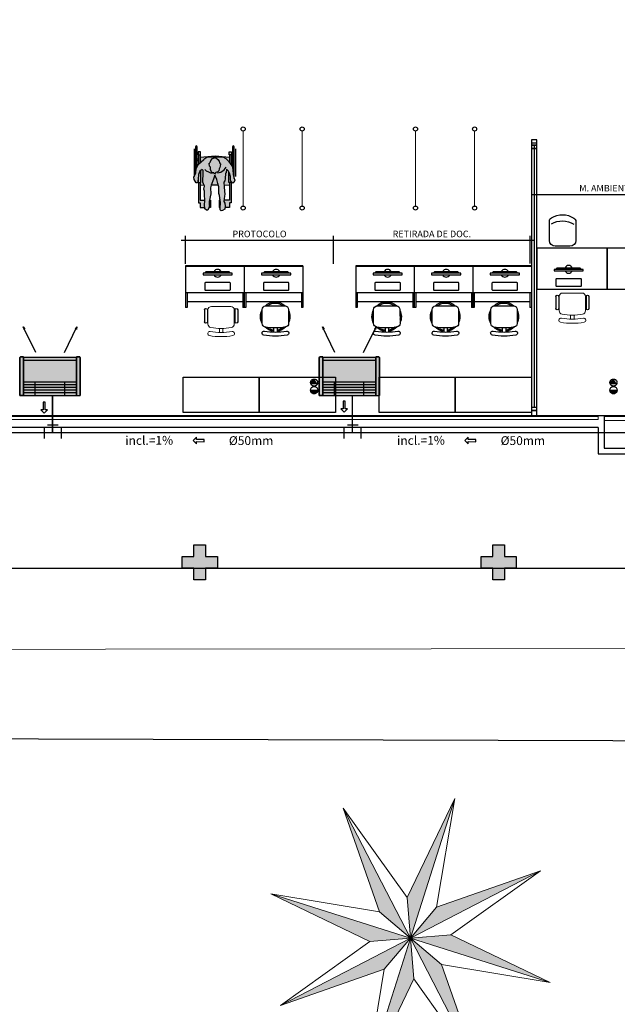
# Model space of a CAD drawing. Units: millimetres. Extents: x 2950 to 3435, y 1216 to 1430.
# Drawn here: x 3126 to 3137, y 1275 to 1292 of the extents above; entities that cross this region are included whole.
import ezdxf
from ezdxf.enums import TextEntityAlignment as Align
from ezdxf.lldxf.tags import DXFTag

# ---------------------------------------------------------------- set-up
doc = ezdxf.new("R2010")
doc.units = ezdxf.units.MM
for name, pattern in [('CONTINU', [0]), ('CONTINUO', [0]), ('HIDDEN', [0.375, 0.25, -0.125]), ('HIDDEN2', [4.7625, 3.175, -1.5875])]:
    doc.linetypes.add(name, pattern=pattern)
for name, color, linetype in [('31', 2, 'Continuous'), ('_ARQ_MOB', 8, 'Continuous'), ('AC EQUIPAMENTOS', 2, 'HIDDEN'), ('AC-Equipamentos', 10, 'Continuous'), ('AC-HID-DRENO', 4, 'HIDDEN2'), ('AC-INDICAÇÃO', 1, 'Continuous'), ('AC-TEXTO COTAS', 1, 'Continuous'), ('Acess_piso-sd', 9, 'Continuous'), ('ARQ-mobiliario', 1, 'Continuous'), ('BASE ELETRICA', 253, 'Continuous'), ('BASE ELÉTRICA 2', 30, 'Continuous'), ('DETALHE', 7, 'Continuous'), ('E.2', 7, 'CONTINUO'), ('HID-INC', 20, 'Continuous'), ('Passeio', 1, 'Continuous'), ('PILAR', 143, 'CONTINUO')]:
    doc.layers.add(name, color=color, linetype=linetype)
for name, color, linetype, lineweight in [('A-ANNO-NOTE', 252, 'Continuous', 9), ('contorno parede', 7, 'Continuous', 13), ('DR-TUB', 162, 'Continuous', 30)]:
    doc.layers.add(name, color=color, linetype=linetype, lineweight=lineweight)
doc.styles.add('6075', font='romans.shx', dxfattribs={"height": 0.1125})
doc.styles.add('ambiente', font='ariali.ttf')
doc.styles.add('ROMANS', font='romans', dxfattribs={"height": 0.2})
doc.styles.add('Times New Roman_B', font='timesbd.ttf', dxfattribs={"height": 0.00406})
tags = doc.linetypes.add('DRENO', pattern='A,4.406311,-0.481292,["DR",ROMANS,S=1,R=0,X=0,Y=-0.5],-2.067428,1.586704', length=8.541735).pattern_tags.tags
tags[6] = DXFTag(74, 10)
doc.dimstyles.new('6075', dxfattribs={"dimtxt": 0.1125, "dimasz": 0.3, "dimexe": 0.075, "dimexo": 0.0375, "dimgap": 0.0525, "dimtad": 1, "dimzin": 5, "dimtxsty": '6075', "dimblk": 'DOTSMALL', "dimcen": 0.135, "dimdle": 0.075, "dimclre": 1, "dimclrt": 2, "dimadec": 0, "dimazin": 0, "dimtfac": 1, "dimtmove": 2, "dimatfit": 3, "dimldrblk": 'DOTSMALL', "dimfxl": 0, "dimtolj": 1, "dimtzin": 0, "dimarcsym": 0})

# ---------------------------------------------------------------- blocks, each defined once
blk = doc.blocks.new('EVAPORADORA_TIPO_PISO_TETO')
at = {"layer": 'AC-Equipamentos', "color": 3}
for p, q in [((0.735, 0), (-0.735, 0)), ((-0.735, -0.923), (-0.735, 0)), ((0.643, -0.859), (-0.643, -0.859)), ((-0.643, -0.921), (0.643, -0.921)), ((-0.348, -1.04), (-0.653, -1.664)), ((0.348, -1.04), (0.653, -1.664)), ((-0.653, -1.664), (-0.64, -1.601)), ((-0.653, -1.664), (-0.611, -1.618)), ((0.653, -1.664), (0.611, -1.618)), ((0.653, -1.664), (0.64, -1.601))]:
    blk.add_line(p, q, dxfattribs=at)
at = {"layer": 'AC-Equipamentos'}
for p, q in [((-0.643, 0), (-0.643, -0.921)), ((-0.359, 0), (-0.359, -0.323)), ((-0.359, 0), (-0.359, -0.323)), ((0.359, 0), (0.359, -0.323)), ((0.359, 0), (0.359, -0.323)), ((0.643, 0), (0.643, -0.938)), ((0.735, -0.923), (0.735, 0)), ((-0.643, -0.064), (0.643, -0.064)), ((-0.643, -0.129), (0.643, -0.129)), ((-0.643, -0.194), (0.643, -0.194)), ((-0.643, -0.258), (0.643, -0.258)), ((-0.643, -0.323), (0.643, -0.323)), ((-0.643, -0.938), (-0.72, -0.938)), ((-0.643, -0.938), (-0.643, -0.921)), ((0.643, -0.938), (0.72, -0.938))]:
    blk.add_line(p, q, dxfattribs=at)
at = {"layer": 'AC-Equipamentos', "color": 3}
for points in [[(-0.72, -0.938), (-0.643, -0.938), (-0.643, 0), (-0.735, 0), (-0.735, -0.923), (-0.735, -0.923), (-0.735, -0.923), (-0.72, -0.938)], [(0.643, -0.938), (0.643, 0), (0.735, 0), (0.735, -0.923), (0.72, -0.938), (0.643, -0.938)]]:
    blk.add_lwpolyline(points, dxfattribs=at)
blk = doc.blocks.new('SOCALÇADA')
at = {"layer": 'Passeio', "lineweight": 5, "flags": 128}
blk.add_lwpolyline([(2079.75, 2625.869), (2078.692, 2655.528), (2079.502, 2655.551), (2079.375, 2659.9), (2075.577, 2659.789), (2075.642, 2657.548), (2040.962, 2654.777), (2022.548, 2653.126), (2022.339, 2667.181), (2022.845, 2667.182), (2023.145, 2667.191), (2023.11, 2668.391), (2022.286, 2668.359), (2022.327, 2679.012), (2022.296, 2682.864), (2022.251, 2685.394), (2026.003, 2685.505), (2052.978, 2686.199), (2086.309, 2687.206)], dxfattribs=at)
blk = doc.blocks.new('PAREDE')
at = {"layer": 'BASE ELETRICA'}
blk.add_line((3272.74, 1695.931), (3238.895, 1695.931), dxfattribs=at)
at = {"layer": 'BASE ELETRICA', "linetype": 'Continuous', "lineweight": 5}
for points in [[(3238.795, 1695.87), (3224.544, 1695.87), (3224.544, 1695.923), (3238.795, 1695.923)], [(3272.735, 1695.854), (3238.895, 1695.854), (3238.895, 1695.923), (3272.735, 1695.923)]]:
    blk.add_lwpolyline(points, close=True, dxfattribs=at)
at = {"layer": 'BASE ELÉTRICA 2', "linetype": 'CONTINUO'}
for p, q in [((3238.895, 1695.931), (3224.435, 1695.931)), ((3238.895, 1695.931), (3238.895, 1695.381)), ((3238.795, 1695.731), (3224.295, 1695.731)), ((3238.795, 1695.731), (3238.795, 1695.281)), ((3238.795, 1695.281), (3272.835, 1695.281)), ((3238.895, 1695.381), (3272.735, 1695.381))]:
    blk.add_line(p, q, dxfattribs=at)
blk = doc.blocks.new('PC')
at = {"layer": 'BASE ELETRICA', "elevation": 758.184}
for points in [[(1765.959, 1096.743), (1765.959, 1096.716), (1766.457, 1096.716), (1766.457, 1096.743)], [(1765.986, 1096.743), (1766.014, 1096.771), (1766.401, 1096.771), (1766.429, 1096.743)]]:
    blk.add_lwpolyline(points, close=True, dxfattribs=at)
at = {"layer": 'BASE ELETRICA', "extrusion": (-2.7133e-15, 1.29643e-14, -1), "elevation": -758.184}
blk.add_lwpolyline([(-1766.416, 1096.456, -0.414214), (-1766.426, 1096.466), (-1766.426, 1096.573, -0.414214), (-1766.416, 1096.583), (-1765.999, 1096.583, -0.414214), (-1765.989, 1096.573), (-1765.989, 1096.466, -0.414214), (-1765.999, 1096.456)], format="xyb", close=True, dxfattribs=at)
at = {"layer": 'BASE ELETRICA'}
for start, end in [(24.362, 155.638), (204.362, 335.638)]:
    blk.add_arc((1766.208, 1096.743, 758.184), 0.0664, start, end, dxfattribs=at)
blk = doc.blocks.new('BLOCOPILARES')
at = {"layer": 'PILAR', "color": 6, "linetype": 'Continuous'}
for points in [[(673082.288, 7696347.5, 0), (673082.488, 7696347.5, 0), (673082.488, 7696347.7, 0), (673082.688, 7696347.7, 0), (673082.688, 7696347.5, 0), (673082.888, 7696347.5, 0), (673082.888, 7696347.3, 0), (673082.688, 7696347.3, 0), (673082.688, 7696347.1, 0), (673082.488, 7696347.1, 0), (673082.488, 7696347.3, 0), (673082.288, 7696347.3, 0)], [(673087.388, 7696347.5, 0), (673087.588, 7696347.5, 0), (673087.588, 7696347.7, 0), (673087.788, 7696347.7, 0), (673087.788, 7696347.5, 0), (673087.988, 7696347.5, 0), (673087.988, 7696347.3, 0), (673087.788, 7696347.3, 0), (673087.788, 7696347.1, 0), (673087.588, 7696347.1, 0), (673087.588, 7696347.3, 0), (673087.388, 7696347.3, 0)]]:
    blk.add_polyline3d(points, close=True, dxfattribs=at)
blk = doc.blocks.new('SOPILARES')
at = {"layer": 'E.2', "color": 7, "lineweight": 5}
blk.add_blockref('BLOCOPILARES', (-563676.893, -7770101.201), dxfattribs=at)
blk = doc.blocks.new('BALCAO')
at = {"layer": 'ARQ-mobiliario', "linetype": 'Continuous'}
for p, q in [((-0.588, 0.311), (0.412, 0.311)), ((-0.588, 0.311), (-0.588, -0.401)), ((-0.588, 0.299), (0.412, 0.299)), ((0.412, 0.311), (0.412, -0.401)), ((-0.588, -0.151), (0.412, -0.151)), ((-0.563, -0.151), (-0.563, -0.401)), ((0.387, -0.151), (0.387, -0.401)), ((-0.563, -0.301), (0.387, -0.301)), ((-0.588, -0.401), (-0.563, -0.401)), ((0.387, -0.401), (0.412, -0.401))]:
    blk.add_line(p, q, dxfattribs=at)
blk = doc.blocks.new('*D83')
at = {"layer": 'BASE ELETRICA', "color": 0, "lineweight": -2}
blk.add_line((3129.181, 1288.064), (3131.852, 1288.064), dxfattribs=at)
at = {"layer": 'BASE ELETRICA', "lineweight": -2}
for p, q in [((3129.256, 1287.665), (3129.256, 1288.139)), ((3131.777, 1287.665), (3131.777, 1288.139))]:
    blk.add_line(p, q, dxfattribs=at)
at = {"layer": 'Defpoints', "color": 0}
for p in [(3131.777, 1288.064), (3129.256, 1287.628), (3131.777, 1287.628, 0)]:
    blk.add_point(p, dxfattribs=at)
at = {"layer": 'BASE ELETRICA', "insert": (3130.517, 1288.173), "char_height": 0.1125, "attachment_point": 5, "style": '6075'}
blk.add_mtext('\\A1;PROTOCOLO', dxfattribs=at)
blk = doc.blocks.new('_DotSmall')
at = {"layer": 'contorno parede', "color": 0, "const_width": 0.5}
blk.add_lwpolyline([(-0.0625, 0, 1), (0.0625, 0, 1)], format="xyb", close=True, dxfattribs=at)
blk = doc.blocks.new('_None')
blk = doc.blocks.new('cadeirante-p')
blk.add_hatch(color=253).paths.add_polyline_path([(-0.2, 0.099), (-0.193, 0.036), (-0.184, 0.029), (-0.174, -0.063), (-0.168, -0.098), (-0.155, -0.12), (-0.162, -0.199), (-0.165, -0.275), (-0.168, -0.329), (-0.165, -0.358), (-0.152, -0.449), (-0.168, -0.481), (-0.174, -0.531), (-0.168, -0.582), (-0.133, -0.607), (-0.108, -0.61), (-0.092, -0.594), (-0.092, -0.531), (-0.095, -0.506), (-0.099, -0.471), (-0.08, -0.351), (-0.067, -0.313), (-0.07, -0.202), (-0.054, -0.146), (-0.035, -0.079), (-0.001, -0.003), (0.021, -0.07), (0.063, -0.171), (0.072, -0.218), (0.066, -0.322), (0.097, -0.452), (0.097, -0.506), (0.091, -0.519), (0.1, -0.557), (0.119, -0.601), (0.141, -0.601), (0.173, -0.576), (0.176, -0.502), (0.17, -0.446), (0.17, -0.406), (0.176, -0.363), (0.179, -0.278), (0.186, -0.24), (0.176, -0.19), (0.205, -0.12), (0.205, -0.082), (0.201, 0.003), (0.201, 0.023), (0.198, 0.077), (0.214, 0.092), (0.258, 0.067), (0.277, 0.007), (0.287, -0.069), (0.293, -0.132), (0.318, -0.132), (0.334, -0.107), (0.353, -0.078), (0.356, -0.034), (0.325, 0.036), (0.318, 0.114), (0.277, 0.187), (0.189, 0.266), (0.17, 0.282), (0.138, 0.307), (-0.136, 0.31), (-0.19, 0.282), (-0.231, 0.238), (-0.272, 0.178), (-0.294, 0.149), (-0.307, 0.096), (-0.313, 0.01), (-0.326, -0.043), (-0.339, -0.088), (-0.323, -0.129), (-0.307, -0.138), (-0.275, -0.107), (-0.266, -0.078), (-0.269, -0.024), (-0.253, 0.029), (-0.225, 0.073)])
at = {"layer": 'Acess_piso-sd'}
h = blk.add_hatch(color=55, dxfattribs=at)
h.paths.add_polyline_path([(0.318, 0.114), (0.325, 0.036), (0.329, 0.026), (0.329, 0.482, 1), (0.301, 0.482), (0.301, 0.145)])
h.paths.add_polyline_path([(0.237, 0.223), (0.251, 0.221), (0.251, 0.307), (-0.003, 0.33), (-0.251, 0.307), (-0.251, 0.221), (-0.242, 0.222), (-0.231, 0.238), (-0.19, 0.282), (-0.136, 0.31), (0.138, 0.307), (0.17, 0.282), (0.189, 0.266)])
h.paths.add_polyline_path([(0.251, -0.173), (0.251, -0.126), (0.237, -0.126), (0.237, 0.079), (0.214, 0.092), (0.198, 0.077), (0.201, 0.023), (0.201, 0.003), (0.205, -0.082), (0.205, -0.12), (0.184, -0.17)])
h.paths.add_polyline_path([(0.06, -0.165), (0.021, -0.07), (-0.001, -0.003), (-0.035, -0.079), (-0.054, -0.146), (-0.061, -0.168)])
h.paths.add_polyline_path([(-0.159, -0.17), (-0.155, -0.12), (-0.168, -0.098), (-0.174, -0.063), (-0.184, 0.029), (-0.193, 0.036), (-0.2, 0.099), (-0.225, 0.073), (-0.237, 0.055), (-0.237, -0.126), (-0.251, -0.126), (-0.251, -0.173)])
h.paths.add_polyline_path([(-0.313, 0.01), (-0.307, 0.096), (-0.301, 0.121), (-0.301, 0.482, 1), (-0.329, 0.482), (-0.329, -0.054), (-0.326, -0.043)])
h = blk.add_hatch(color=9, dxfattribs=at)
h.paths.add_polyline_path([(0.277, 0.187), (0.279, 0.184), (0.279, 0.344), (0.251, 0.344), (0.251, 0.211)])
h.paths.add_polyline_path([(0.282, 0.344), (0.282, 0.397), (0.247, 0.397), (0.247, 0.344)])
h.paths.add_polyline_path([(0.301, 0.246), (0.301, 0.274), (0.279, 0.274), (0.279, 0.246)])
h.paths.add_polyline_path([(-0.279, 0.246), (-0.279, 0.274), (-0.301, 0.274), (-0.301, 0.246)])
h.paths.add_polyline_path([(-0.251, 0.209), (-0.251, 0.344), (-0.279, 0.344), (-0.279, 0.169), (-0.272, 0.178)])
h.paths.add_polyline_path([(-0.247, 0.344), (-0.247, 0.397), (-0.282, 0.397), (-0.282, 0.344)])
h.paths.add_polyline_path([(-0.237, -0.126), (-0.237, 0.055), (-0.253, 0.029), (-0.269, -0.024), (-0.266, -0.078), (-0.275, -0.107), (-0.286, -0.117), (-0.286, -0.126)])
h.paths.add_polyline_path([(0.286, -0.126), (0.286, -0.063), (0.277, 0.007), (0.258, 0.067), (0.237, 0.079), (0.237, -0.126)])
h.paths.add_polyline_path([(0.279, -0.475), (0.279, -0.126), (0.251, -0.126), (0.251, -0.429), (0.17, -0.429), (0.17, -0.446), (0.176, -0.502), (0.174, -0.554), (0.251, -0.554), (0.251, -0.475)])
h.paths.add_polyline_path([(0.1, -0.554), (0.091, -0.519), (0.097, -0.506), (0.097, -0.452), (0.092, -0.429), (0.072, -0.429), (0.072, -0.554)])
h.paths.add_polyline_path([(-0.072, -0.554), (-0.072, -0.429), (-0.092, -0.429), (-0.099, -0.471), (-0.095, -0.506), (-0.092, -0.531), (-0.092, -0.554)])
h.paths.add_polyline_path([(-0.172, -0.554), (-0.174, -0.531), (-0.168, -0.481), (-0.152, -0.449), (-0.155, -0.429), (-0.251, -0.429), (-0.251, -0.126), (-0.279, -0.126), (-0.279, -0.475), (-0.251, -0.475), (-0.251, -0.554)])
for points in [[(-0.35, 0.447), (-0.35, -0.027)], [(-0.279, 0.344), (-0.279, 0.169)], [(-0.251, 0.344), (-0.251, 0.209)], [(0.251, 0.344), (0.251, 0.211)], [(0.279, 0.344), (0.279, 0.184)], [(0.35, 0.447), (0.35, -0.027)], [(-0.279, 0.274), (-0.301, 0.274)], [(-0.279, 0.246), (-0.301, 0.246)], [(0.251, 0.307), (-0.003, 0.33), (-0.251, 0.307)], [(-0.242, 0.222), (-0.251, 0.221)], [(0.078, 0.212), (0.069, 0.247), (0.037, 0.282), (-0.01, 0.298), (-0.054, 0.266), (-0.073, 0.234), (-0.08, 0.206), (-0.095, 0.187), (-0.089, 0.149), (-0.083, 0.13), (-0.076, 0.105), (-0.07, 0.07), (-0.051, 0.054), (-0.02, 0.042), (-0.01, 0.036), (0.003, 0.013), (0.015, 0.039), (0.04, 0.039), (0.059, 0.054), (0.072, 0.092), (0.075, 0.124), (0.075, 0.137), (0.091, 0.149), (0.094, 0.2), (0.085, 0.203)], [(0.251, 0.221), (0.237, 0.223)], [(0.301, 0.274), (0.279, 0.274)], [(0.301, 0.246), (0.279, 0.246)], [(-0.286, 0.16), (-0.286, 0.161), (-0.285, 0.161)], [(-0.286, -0.117), (-0.286, -0.126), (-0.237, -0.126), (-0.237, 0.055)], [(-0.048, 0.039), (-0.102, 0.048), (-0.162, 0.086), (-0.196, 0.137)], [(0.17, 0.092), (0.145, 0.07), (0.11, 0.054), (0.075, 0.036), (0.04, 0.036)], [(0.286, -0.063), (0.286, -0.126), (0.237, -0.126), (0.237, 0.079)], [(-0.279, -0.126), (-0.279, -0.475), (-0.251, -0.475), (-0.251, -0.554), (-0.172, -0.554)], [(-0.251, -0.126), (-0.251, -0.429), (-0.155, -0.429)], [(0.06, -0.165), (0.06, -0.165), (-0.061, -0.168)], [(0.251, -0.126), (0.251, -0.429), (0.17, -0.429)], [(0.279, -0.126), (0.279, -0.475), (0.251, -0.475), (0.251, -0.554), (0.174, -0.554)], [(-0.159, -0.17), (-0.251, -0.173)], [(0.251, -0.173), (0.184, -0.17)], [(-0.092, -0.429), (-0.072, -0.429), (-0.072, -0.554), (-0.092, -0.554)], [(0.092, -0.429), (0.072, -0.429), (0.072, -0.554), (0.1, -0.554)]]:
    blk.add_lwpolyline(points)
for points in [[(-0.329, -0.062), (-0.329, 0.482, -1), (-0.301, 0.482), (-0.301, 0.482), (-0.301, 0.121)], [(0.301, 0.145), (0.301, 0.482), (0.301, 0.482, -1), (0.329, 0.482), (0.329, 0.482), (0.329, 0.026)]]:
    blk.add_lwpolyline(points, format="xyb")
for points in [[(-0.247, 0.397), (-0.282, 0.397), (-0.282, 0.344), (-0.247, 0.344)], [(0.247, 0.397), (0.282, 0.397), (0.282, 0.344), (0.247, 0.344)], [(0.138, 0.307), (-0.136, 0.31), (-0.19, 0.282), (-0.231, 0.238), (-0.272, 0.178), (-0.294, 0.149), (-0.307, 0.096), (-0.313, 0.01), (-0.326, -0.043), (-0.339, -0.088), (-0.323, -0.129), (-0.307, -0.138), (-0.275, -0.107), (-0.266, -0.078), (-0.269, -0.024), (-0.253, 0.029), (-0.225, 0.073), (-0.2, 0.099), (-0.193, 0.036), (-0.184, 0.029), (-0.174, -0.063), (-0.168, -0.098), (-0.155, -0.12), (-0.162, -0.199), (-0.165, -0.275), (-0.168, -0.329), (-0.165, -0.358), (-0.152, -0.449), (-0.168, -0.481), (-0.174, -0.531), (-0.168, -0.582), (-0.133, -0.607), (-0.108, -0.61), (-0.092, -0.594), (-0.092, -0.531), (-0.095, -0.506), (-0.099, -0.471), (-0.08, -0.351), (-0.067, -0.313), (-0.07, -0.202), (-0.054, -0.146), (-0.035, -0.079), (-0.001, -0.003), (0.021, -0.07), (0.063, -0.171), (0.072, -0.218), (0.066, -0.322), (0.097, -0.452), (0.097, -0.506), (0.091, -0.519), (0.1, -0.557), (0.119, -0.601), (0.141, -0.601), (0.173, -0.576), (0.176, -0.502), (0.17, -0.446), (0.17, -0.406), (0.176, -0.363), (0.179, -0.278), (0.186, -0.24), (0.176, -0.19), (0.205, -0.12), (0.205, -0.082), (0.201, 0.003), (0.201, 0.023), (0.198, 0.077), (0.214, 0.092), (0.258, 0.067), (0.277, 0.007), (0.287, -0.069), (0.293, -0.132), (0.318, -0.132), (0.334, -0.107), (0.353, -0.078), (0.356, -0.034), (0.325, 0.036), (0.318, 0.114), (0.277, 0.187), (0.189, 0.266), (0.17, 0.282)]]:
    blk.add_lwpolyline(points, close=True)
blk = doc.blocks.new('CA')
at = {"linetype": 'CONTINUO'}
for p, q in [((-0.03, 0.576), (-0.03, 0.644)), ((0.03, 0.576), (0.03, 0.644))]:
    blk.add_line(p, q, dxfattribs=at)
for points in [[(-0.2, 0.698, 1), (-0.188, 0.629, -0.088299), (0.188, 0.629, 1), (0.2, 0.698, 0.088299)], [(0.165, 0.2, 0.414214), (0.225, 0.26), (0.225, 0.501, 0.363515), (0.176, 0.56, 0.088299), (-0.176, 0.56, 0.363515), (-0.225, 0.501), (-0.225, 0.26, 0.414214), (-0.165, 0.2)]]:
    blk.add_lwpolyline(points, format="xyb", close=True, dxfattribs=at)
for radius, start, end in [(0.251, 96.4246, 135.6879), (0.231, 96.9825, 128.1101), (0.251, 44.6988, 82.7173), (0.231, 52.1547, 82.084), (0.251, 152.5657, 207.4343), (0.231, 164.6331, 195.3669), (0.251, 334.4766, 25.5234), (0.231, 348.6386, 11.3614), (0.251, 226.4318, 313.3749), (0.231, 232.2704, 307.7296)]:
    blk.add_arc((-0.002, 0.383), radius, start, end, dxfattribs=at)
blk = doc.blocks.new('cadeiracombraço')
at = {"layer": '_ARQ_MOB'}
for p, q in [((-0.085, -0.079), (0.117, -0.079)), ((-0.085, -0.129), (0.117, -0.129)), ((-0.085, -0.137), (-0.085, -0.129)), ((0.036, -0.137), (0.036, -0.129)), ((-0.085, -0.587), (-0.085, -0.596)), ((-0.085, -0.596), (0.117, -0.596)), ((-0.085, -0.646), (0.117, -0.646)), ((0.036, -0.587), (0.036, -0.596))]:
    blk.add_line(p, q, dxfattribs=at)
at = {"layer": '_ARQ_MOB', "lineweight": 13}
for p, q in [((0.156, -0.137), (-0.085, -0.137)), ((-0.145, -0.197), (-0.145, -0.527)), ((0.231, -0.332), (0.3, -0.332)), ((0.231, -0.392), (0.3, -0.392)), ((-0.085, -0.587), (0.156, -0.587))]:
    blk.add_line(p, q, dxfattribs=at)
for centre, radius, start, end in [((-0.085, -0.197), 0.06, 90, 180), ((0.156, -0.197), 0.06, 10.0922, 90), ((0.319, -0.168), 0.035, 10.0922, 190.0922), ((-0.771, -0.362), 1.142, 349.9078, 10.0922), ((-0.771, -0.362), 1.002, 349.9078, 10.0922), ((-0.771, -0.362), 1.072, 349.9078, 10.0922), ((-0.085, -0.527), 0.06, 180, 270), ((0.156, -0.527), 0.06, 270, 349.9078), ((0.319, -0.556), 0.035, 169.9078, 349.9078)]:
    blk.add_arc(centre, radius, start, end, dxfattribs=at)
at = {"layer": '_ARQ_MOB'}
for centre, start, end in [((-0.085, -0.104), 90, 270), ((0.117, -0.104), 270, 90), ((-0.085, -0.621), 90, 270), ((0.117, -0.621), 270, 90)]:
    blk.add_arc(centre, 0.025, start, end, dxfattribs=at)
blk = doc.blocks.new('*D84')
at = {"layer": 'BASE ELETRICA', "color": 0, "lineweight": -2}
blk.add_line((3131.702, 1288.064), (3135.213, 1288.064), dxfattribs=at)
at = {"layer": 'BASE ELETRICA', "lineweight": -2}
for p, q in [((3131.777, 1287.665), (3131.777, 1288.139)), ((3135.138, 1287.666), (3135.138, 1288.139))]:
    blk.add_line(p, q, dxfattribs=at)
at = {"layer": 'Defpoints', "color": 0}
for p in [(3135.138, 1288.064), (3131.777, 1287.628), (3135.138, 1287.629, 0)]:
    blk.add_point(p, dxfattribs=at)
at = {"layer": 'BASE ELETRICA', "insert": (3133.458, 1288.173), "char_height": 0.1125, "attachment_point": 5, "style": '6075'}
blk.add_mtext('\\A1;RETIRADA DE DOC.', dxfattribs=at)
blk = doc.blocks.new('CF')
at = {"layer": '_ARQ_MOB'}
for p, q in [((-0.225, 0.421), (-0.225, 0.1)), ((0.225, 0.1), (0.225, 0.426)), ((-0.125, 0), (0.125, 0))]:
    blk.add_line(p, q, dxfattribs=at)
for centre, radius, start, end in [((0.004, 0.176), 0.362, 58.8407, 123.0538), ((-0.155, 0.421), 0.07, 123.0538, 180.01), ((0.004, 0.071), 0.362, 58.8407, 123.0538), ((0.155, 0.426), 0.07, 0.01, 58.8407), ((-0.125, 0.1), 0.1, 180.01, 270.01), ((0.125, 0.1), 0.1, 270.01, 0.01)]:
    blk.add_arc(centre, radius, start, end, dxfattribs=at)
blk = doc.blocks.new('*D86')
at = {"layer": 'BASE ELETRICA', "lineweight": -2}
for p, q in [((3135.248, 1288.54), (3135.248, 1288.92)), ((3137.648, 1288.54), (3137.648, 1288.92))]:
    blk.add_line(p, q, dxfattribs=at)
at = {"layer": 'BASE ELETRICA', "color": 0, "lineweight": -2}
blk.add_line((3135.173, 1288.845), (3137.723, 1288.845), dxfattribs=at)
at = {"layer": 'Defpoints', "color": 0}
for p in [(3137.648, 1288.845), (3135.248, 1288.502), (3137.648, 1288.502)]:
    blk.add_point(p, dxfattribs=at)
at = {"layer": 'BASE ELETRICA', "insert": (3136.448, 1288.954), "char_height": 0.1125, "attachment_point": 5, "style": '6075'}
blk.add_mtext('\\A1;M. AMBIENTE', dxfattribs=at)
blk = doc.blocks.new('Norte_03 - Norte_03-1088200-Implantação')
at = {"layer": 'A-ANNO-NOTE'}
for points in [[(0, 0.02), (0, 0), (-0.00212, 0.00513)], [(-0.01414, 0.01414), (0, 0), (-0.00513, 0.00212)], [(0.01414, 0.01414), (0, 0), (0.00212, 0.00513)], [(0.02, 0), (0, 0), (0.00513, 0.00212)], [(-0.02, 0), (0, 0), (-0.00513, -0.00212)], [(0.01414, -0.01414), (0, 0), (0.00513, -0.00212)], [(-0.01414, -0.01414), (0, 0), (-0.00212, -0.00513)], [(0, -0.02), (0, 0), (0.00212, -0.00513)]]:
    blk.add_hatch(color=256, dxfattribs=at).paths.add_polyline_path(points, flags=0)
for p, q in [((0, 0.02), (-0.00212, 0.00513)), ((0, 0.02), (0, 0)), ((0.00212, 0.00513), (0, 0.02)), ((0, 0), (0, 0.02)), ((-0.01414, 0.01414), (0, 0)), ((-0.00212, 0.00513), (-0.01414, 0.01414)), ((-0.01414, 0.01414), (-0.00513, 0.00212)), ((0, 0), (-0.01414, 0.01414)), ((0, 0), (0.01414, 0.01414)), ((0.01414, 0.01414), (0, 0)), ((0.01414, 0.01414), (0.00212, 0.00513)), ((0.00513, 0.00212), (0.01414, 0.01414)), ((0, 0), (-0.00212, 0.00513)), ((-0.00212, 0.00513), (0, 0)), ((0.00212, 0.00513), (0, 0)), ((0, 0), (0.00212, 0.00513)), ((-0.00513, 0.00212), (-0.02, 0)), ((-0.00513, 0.00212), (0, 0)), ((0, 0), (-0.00513, 0.00212)), ((0, 0), (0.00513, 0.00212)), ((0.00513, 0.00212), (0, 0)), ((0.02, 0), (0.00513, 0.00212)), ((-0.02, 0), (0, 0)), ((-0.02, 0), (-0.00513, -0.00212)), ((0, 0), (-0.02, 0)), ((0, 0), (-0.01414, -0.01414)), ((-0.01414, -0.01414), (0, 0)), ((0, 0), (-0.00513, -0.00212)), ((0, 0), (-0.00212, -0.00513)), ((0.01414, -0.01414), (0, 0)), ((0.00513, -0.00212), (0, 0)), ((0, 0), (0.01414, -0.01414)), ((0, -0.02), (0, 0)), ((-0.00513, -0.00212), (0, 0)), ((-0.00212, -0.00513), (0, 0)), ((0, 0), (0.00212, -0.00513)), ((0.00212, -0.00513), (0, 0)), ((0, 0), (0, -0.02)), ((0.02, 0), (0, 0)), ((0, 0), (0.00513, -0.00212)), ((0, 0), (0.02, 0)), ((0.00513, -0.00212), (0.02, 0)), ((-0.00513, -0.00212), (-0.01414, -0.01414)), ((0.01414, -0.01414), (0.00513, -0.00212)), ((-0.01414, -0.01414), (-0.00212, -0.00513)), ((-0.00212, -0.00513), (0, -0.02)), ((0, -0.02), (0.00212, -0.00513)), ((0.00212, -0.00513), (0.01414, -0.01414))]:
    blk.add_line(p, q, dxfattribs=at)
at = {"layer": 'A-ANNO-NOTE', "insert": (0.00023, 0.02681), "char_height": 0.0040602, "width": 0.00504, "attachment_point": 2, "line_spacing_factor": 0.98518, "style": 'Times New Roman_B'}
blk.add_mtext('\\fTimes New Roman|b1|i0|c0|p18|;N', dxfattribs=at)
blk = doc.blocks.new('T')
at = {"layer": '31', "ltscale": 1.4}
for p, q in [((-0.141, -0.091), (-0.141, 0.091)), ((0.091, 0.145), (-0.091, 0.145)), ((0.091, -0.145), (-0.091, -0.145))]:
    blk.add_line(p, q, dxfattribs=at)

msp = doc.modelspace()

# ---------------------------------------------------------------- hatches: boundary and pattern name
at = {"linetype": 'Continuous', "lineweight": 0}
h = msp.add_hatch(color=255, dxfattribs=at)
h.dxf.hatch_style = 1
h.paths.add_polyline_path([(3127.393, 1286.065), (3127.393, 1286.076), (3127.448, 1286.076), (3127.458, 1286.066), (3127.458, 1285.418), (3126.491, 1285.418), (3126.426, 1285.418), (3126.426, 1286.066), (3126.436, 1286.076), (3126.491, 1286.076), (3126.491, 1286.064)])
h = msp.add_hatch(color=255, dxfattribs=at)
h.dxf.hatch_style = 1
h.paths.add_polyline_path([(3132.499, 1286.065), (3132.499, 1286.076), (3132.553, 1286.076), (3132.564, 1286.066), (3132.564, 1285.418), (3131.596, 1285.418), (3131.532, 1285.418), (3131.532, 1286.066), (3131.542, 1286.076), (3131.596, 1286.076), (3131.596, 1286.064)])
at = {"layer": 'AC-HID-DRENO'}
for points in [[(3131.393, 1285.616), (3131.449, 1285.698, -0.003885), (3131.45, 1285.698), (3131.506, 1285.618, -0.003207), (3131.506, 1285.617)], [(3136.502, 1285.616), (3136.558, 1285.698, -0.003885), (3136.559, 1285.698), (3136.615, 1285.618, -0.003207), (3136.615, 1285.617)]]:
    msp.add_hatch(color=256, dxfattribs=at).paths.add_polyline_path(points)
at = {"layer": 'BASE ELETRICA'}
for points in [[(3129.797, 1282.469), (3129.597, 1282.469), (3129.597, 1282.269), (3129.397, 1282.269), (3129.397, 1282.469), (3129.197, 1282.469), (3129.197, 1282.669), (3129.397, 1282.669), (3129.397, 1282.869), (3129.597, 1282.869), (3129.597, 1282.669), (3129.797, 1282.669)], [(3134.897, 1282.469), (3134.697, 1282.469), (3134.697, 1282.269), (3134.497, 1282.269), (3134.497, 1282.469), (3134.297, 1282.469), (3134.297, 1282.669), (3134.497, 1282.669), (3134.497, 1282.869), (3134.697, 1282.869), (3134.697, 1282.669), (3134.897, 1282.669)]]:
    msp.add_hatch(color=256, dxfattribs=at).paths.add_polyline_path(points)

# ---------------------------------------------------------------- linework, layer by layer
at = {"layer": 'AC EQUIPAMENTOS', "color": 1, "linetype": 'ByBlock', "ltscale": 3}
for p, q in [((3131.388, 1285.508), (3131.511, 1285.508)), ((3131.388, 1285.498), (3131.51, 1285.498)), ((3131.391, 1285.489), (3131.507, 1285.489)), ((3131.395, 1285.479), (3131.503, 1285.479)), ((3131.401, 1285.47), (3131.497, 1285.47)), ((3131.411, 1285.461), (3131.488, 1285.461)), ((3131.429, 1285.451), (3131.469, 1285.451)), ((3136.497, 1285.508), (3136.62, 1285.508)), ((3136.498, 1285.498), (3136.619, 1285.498)), ((3136.5, 1285.489), (3136.617, 1285.489)), ((3136.504, 1285.479), (3136.612, 1285.479)), ((3136.511, 1285.47), (3136.606, 1285.47)), ((3136.52, 1285.461), (3136.597, 1285.461)), ((3136.538, 1285.451), (3136.579, 1285.451))]:
    msp.add_line(p, q, dxfattribs=at)
for centre in [(3131.449, 1285.509), (3136.558, 1285.509)]:
    msp.add_circle(centre, 0.0615, dxfattribs=at)
at = {"layer": 'AC-HID-DRENO'}
for p, q in [((3131.393, 1285.616), (3131.449, 1285.698)), ((3136.502, 1285.616), (3136.559, 1285.698)), ((3131.507, 1285.617), (3131.393, 1285.616)), ((3136.616, 1285.617), (3136.502, 1285.616))]:
    msp.add_line(p, q, dxfattribs=at)
at = {"layer": 'AC-HID-DRENO', "color": 1}
for centre in [(3131.449, 1285.637), (3136.558, 1285.637)]:
    msp.add_circle(centre, 0.0603, dxfattribs=at)
at = {"layer": 'AC-INDICAÇÃO'}
for p, q in [((3126.861, 1285.303), (3126.823, 1285.303)), ((3126.823, 1285.303), (3126.823, 1285.172)), ((3126.861, 1285.172), (3126.861, 1285.303)), ((3131.942, 1285.188), (3131.904, 1285.188)), ((3131.904, 1285.188), (3131.96, 1285.132)), ((3131.979, 1285.319), (3131.942, 1285.319)), ((3131.942, 1285.319), (3131.942, 1285.188)), ((3131.96, 1285.132), (3132.017, 1285.188)), ((3131.979, 1285.188), (3131.979, 1285.319)), ((3132.017, 1285.188), (3131.979, 1285.188)), ((3126.823, 1285.172), (3126.786, 1285.172)), ((3126.786, 1285.172), (3126.842, 1285.116)), ((3126.842, 1285.116), (3126.898, 1285.172)), ((3126.898, 1285.172), (3126.861, 1285.172)), ((3129.441, 1284.705), (3129.385, 1284.648)), ((3129.441, 1284.667), (3129.441, 1284.705)), ((3134.08, 1284.705), (3134.023, 1284.648)), ((3134.08, 1284.667), (3134.08, 1284.705)), ((3129.385, 1284.648), (3129.441, 1284.592)), ((3129.572, 1284.667), (3129.441, 1284.667)), ((3129.441, 1284.592), (3129.441, 1284.63)), ((3129.441, 1284.63), (3129.572, 1284.629)), ((3129.572, 1284.629), (3129.572, 1284.667)), ((3134.023, 1284.648), (3134.08, 1284.592)), ((3134.211, 1284.667), (3134.08, 1284.667)), ((3134.08, 1284.592), (3134.08, 1284.63)), ((3134.08, 1284.63), (3134.211, 1284.629)), ((3134.211, 1284.629), (3134.211, 1284.667))]:
    msp.add_line(p, q, dxfattribs=at)
at = {"layer": 'BASE ELETRICA', "linetype": 'Continuous', "lineweight": 0}
for p, q in [((3130.237, 1288.649, 0), (3130.237, 1289.928, 0)), ((3131.245, 1288.649, 0), (3131.246, 1289.928, 0)), ((3133.179, 1288.649, 0), (3133.179, 1289.928, 0)), ((3134.187, 1288.649, 0), (3134.187, 1289.928, 0))]:
    msp.add_line(p, q, dxfattribs=at)
at = {"layer": 'BASE ELETRICA', "ltscale": 0.501}
for p, q in [((3135.203, 1289.689), (3135.203, 1285.219)), ((3177.037, 1282.468), (3116.566, 1282.468))]:
    msp.add_line(p, q, dxfattribs=at)
at = {"layer": 'BASE ELETRICA', "elevation": 0}
for points in [[(3136.448, 1287.932), (3135.248, 1287.932), (3135.248, 1287.232), (3136.448, 1287.232)], [(3137.648, 1287.932), (3136.448, 1287.932), (3136.448, 1287.232), (3137.648, 1287.232)], [(3129.213, 1285.729), (3130.513, 1285.729), (3130.513, 1285.129), (3129.213, 1285.129)], [(3130.513, 1285.729), (3131.813, 1285.729), (3131.813, 1285.129), (3130.513, 1285.129)], [(3132.558, 1285.729), (3133.858, 1285.729), (3133.858, 1285.129), (3132.558, 1285.129)], [(3133.858, 1285.729), (3135.158, 1285.729), (3135.158, 1285.129), (3133.858, 1285.129)]]:
    msp.add_lwpolyline(points, close=True, dxfattribs=at)
at = {"layer": 'BASE ELETRICA', "ltscale": 0.501}
msp.add_lwpolyline([(3181.655, 1279.392), (3116.932, 1279.584), (3116.566, 1279.584)], dxfattribs=at)
msp.add_lwpolyline([(3181.655, 1279.392), (3116.932, 1279.584), (3116.566, 1279.584)], dxfattribs=at)
at = {"layer": 'BASE ELETRICA'}
for centre in [(3130.237, 1289.963, 0), (3131.245, 1289.963, 0), (3133.179, 1289.963, 0), (3134.187, 1289.963, 0), (3130.237, 1288.614, 0), (3131.245, 1288.614, 0), (3133.179, 1288.614, 0), (3134.187, 1288.614, 0)]:
    msp.add_circle(centre, 0.035, dxfattribs=at)
at = {"layer": 'BASE ELÉTRICA 2', "ltscale": 0.501, "elevation": 0}
for points in [[(3135.248, 1289.689), (3135.248, 1289.779), (3135.158, 1289.779), (3135.158, 1289.689)], [(3135.158, 1285.219), (3135.248, 1285.219), (3135.248, 1289.689), (3135.158, 1289.689)]]:
    msp.add_lwpolyline(points, close=True, dxfattribs=at)
at = {"layer": 'BASE ELÉTRICA 2', "ltscale": 0.5, "elevation": 0}
for points in [[(3135.248, 1289.629), (3135.248, 1289.719), (3135.158, 1289.719), (3135.158, 1289.629)], [(3135.158, 1285.159), (3135.248, 1285.159), (3135.248, 1289.629), (3135.158, 1289.629)], [(3135.248, 1285.069), (3135.248, 1285.159), (3135.158, 1285.159), (3135.158, 1285.069)]]:
    msp.add_lwpolyline(points, close=True, dxfattribs=at)
at = {"layer": 'DR-TUB', "linetype": 'DRENO', "ltscale": 0.04, "const_width": 0.025}
for points in [[(3126.984, 1285.418), (3126.984, 1284.782)], [(3132.102, 1285.418), (3132.102, 1284.782)], [(3121.985, 1284.782), (3147.392, 1284.782)]]:
    msp.add_lwpolyline(points, dxfattribs=at)

# ---------------------------------------------------------------- block references
at = {"layer": 'A-ANNO-NOTE', "xscale": 124.9999999999999, "yscale": 124.9999999999999, "zscale": 124.9999999999999, "rotation": 162.3484002865112}
msp.add_blockref('Norte_03 - Norte_03-1088200-Implantação', (3133.093, 1276.159), dxfattribs=at)
at = {"layer": 'AC-Equipamentos', "xscale": 0.7020000000000001, "yscale": 0.7020000000000001, "zscale": 0.7020000000000001, "rotation": 180}
for p in [(3126.942, 1285.418), (3132.048, 1285.418)]:
    msp.add_blockref('EVAPORADORA_TIPO_PISO_TETO', p, dxfattribs=at)
at = {"layer": 'BASE ELETRICA'}
for name, p, rotation in [('SOCALÇADA', (5280.311, 3906.502), 178.3342969040864), ('PC', (1363.475, 190.95, -758.184), 359.9938166351939), ('PC', (1364.475, 190.95, -758.184), 359.9938166351939), ('PC', (1366.377, 190.95, -758.184), 359.9938166351939), ('PC', (1367.377, 190.95, -758.184), 359.9938166351939), ('PC', (1368.377, 190.95, -758.184), 359.9938166351939), ('PC', (1369.467, 191.016, -758.184), 359.9938166351939)]:
    msp.add_blockref(name, p, dxfattribs=dict(at, rotation=rotation))
at = {"layer": 'BASE ELETRICA', "xscale": -1}
for name, p in [('cadeirante-p', (3129.754, 1289.178, 0)), ('BALCAO', (3129.668, 1287.318, 0)), ('BALCAO', (3130.668, 1287.318, 0)), ('BALCAO', (3132.57, 1287.318)), ('BALCAO', (3133.57, 1287.318)), ('BALCAO', (3134.57, 1287.318))]:
    msp.add_blockref(name, p, dxfattribs=at)
at = {"layer": 'BASE ELETRICA', "linetype": 'Continuous', "lineweight": 0, "xscale": -1, "rotation": 0.009999999813175009}
msp.add_blockref('CF', (3135.69, 1287.963, 0), dxfattribs=at)
at = {"layer": 'BASE ELETRICA', "xscale": -1}
for name, p, rotation in [('CA', (3130.785, 1287.145, 0), 180.2871495954847), ('CA', (3132.687, 1287.145), 180.2871495954847), ('CA', (3133.687, 1287.145), 180.2871495954847), ('CA', (3134.687, 1287.145), 180.2871495954847), ('cadeiracombraço', (3129.499, 1286.792, 0), 90)]:
    msp.add_blockref(name, p, dxfattribs=dict(at, rotation=rotation))
at = {"layer": 'BASE ELETRICA', "linetype": 'Continuous', "xscale": -1, "rotation": 90}
msp.add_blockref('cadeiracombraço', (3135.494, 1287.02, 0), dxfattribs=at)
at = {"layer": 'BASE ELÉTRICA 2', "linetype": 'CONTINU', "lineweight": 5, "rotation": 180}
msp.add_blockref('SOPILARES', (112540.292, -72471.23), dxfattribs=at)
at = {"layer": 'DETALHE', "color": 9}
msp.add_blockref('PAREDE', (-102.498, -410.862), dxfattribs=at)
at = {"layer": 'HID-INC', "rotation": 270}
for p in [(3126.991, 1284.773), (3132.109, 1284.773)]:
    msp.add_blockref('T', p, dxfattribs=at)

# ---------------------------------------------------------------- texts
at = {"layer": 'AC-TEXTO COTAS', "ltscale": 0.5, "style": 'ambiente'}
for s, rotation, p in [('incl.=1%%%', 0.2871, (3128.634, 1284.651, -7.265)), ('%%C50mm', 359.9854, (3130.373, 1284.647)), ('incl.=1%%%', 0.2871, (3133.272, 1284.651, -7.265)), ('%%C50mm', 359.9854, (3135.011, 1284.647))]:
    msp.add_text(s, height=0.15, rotation=rotation, dxfattribs=at).set_placement(p, align=Align.MIDDLE_CENTER)

# ---------------------------------------------------------------- dimensions: what is measured, and where the dimension line sits
at = {"layer": 'BASE ELETRICA'}
for base, p1, p2, text, picture, middle in [((3137.648, 1288.845), (3135.248, 1288.502), (3137.648, 1288.502), 'M. AMBIENTE', '*D86', (3136.448, 1288.954)), ((3135.138, 1288.064, 0), (3131.777, 1287.628), (3135.138, 1287.629, 0), 'RETIRADA DE DOC.', '*D84', (3133.458, 1288.173, 0)), ((3131.777, 1288.064), (3129.256, 1287.628), (3131.777, 1287.628), 'PROTOCOLO', '*D83', (3130.517, 1288.173))]:
    dim = msp.add_linear_dim(base=base, p1=p1, p2=p2, text=text, dimstyle='6075', override={"dimblk1": 'None', "dimblk2": 'None', "dimsah": 1, "dimclre": 256, "dimclrt": 256}, dxfattribs=at)
    dim.commit()
    dim.dimension.update_dxf_attribs({"geometry": picture, "text_midpoint": middle})

doc.saveas('drawing.dxf')
